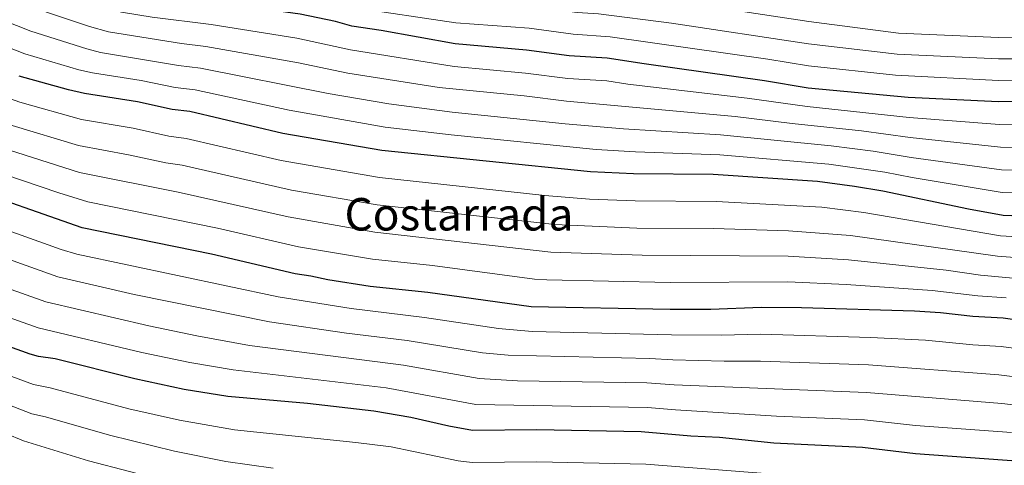
# Model space of a CAD drawing. Extents: x 539398 to 546263, y 714873 to 719542.
# Drawn here: x 540793 to 541143, y 718334 to 718492 of the extents above; entities that cross this region are included whole.
import ezdxf
from ezdxf.enums import TextEntityAlignment as Align

# ---------------------------------------------------------------- set-up
doc = ezdxf.new("R2010")
doc.units = 0
doc.header["$MEASUREMENT"] = 0
for name, color, linetype in [('Nivel 4', 7, 'Continuous'), ('Nivel 45', 7, 'Continuous'), ('Nivel 5', 7, 'Continuous')]:
    doc.layers.add(name, color=color, linetype=linetype)
doc.styles.add('Style-times', font='times.shx', dxfattribs={"bigfont": 'timesbig.shx'})

msp = doc.modelspace()

# ---------------------------------------------------------------- linework, layer by layer
at = {"layer": 'Nivel 4', "color": 30, "linetype": 'Continuous', "lineweight": 30, "flags": 128}
for points, elevation in [([(541172.041, 718463.174), (541140.601, 718462.921), (541108.521, 718464.401), (541073.081, 718467.761), (541057.601, 718470.401), (541014.881, 718476.321), (541001.775, 718478.425), (540988.371, 718479.207), (540973.234, 718481.22), (540947.829, 718483.427), (540921.633, 718488.214), (540911.201, 718489.761), (540905.481, 718491.361), (540892.966, 718493.975), (540858.121, 718498.641), (540841.721, 718500.401), (540835.521, 718501.281), (540830.635, 718502.351), (540823.202, 718504.66), (540812.601, 718508.481), (540803.801, 718511.841), (540795.321, 718515.601), (540790.552, 718517.13)], 1100), ([(541157.441, 718422.081), (541142.268, 718422.697), (541129.921, 718424.881), (541099.522, 718431.273), (541089.561, 718432.961), (541076.401, 718434.721), (541039.361, 718437.201), (541011.081, 718437.361), (540995.864, 718438.074), (540921.841, 718445.681), (540886.774, 718451.696), (540853.841, 718459.441), (540847.481, 718460.241), (540835.281, 718462.961), (540816.481, 718465.841), (540810.761, 718467.121), (540793.201, 718472.001)], 1075), ([(541186.309, 718379.998), (541142.201, 718386.241), (541131.441, 718386.881), (541119.984, 718388.152), (541110.838, 718388.787), (541070.681, 718389.921), (541056.441, 718390.081), (541038.561, 718389.281), (541024.081, 718389.281), (540974.839, 718390.273), (540938.204, 718395.314), (540917.681, 718397.521), (540902.681, 718399.841), (540896.721, 718401.201), (540891.121, 718402.001), (540861.521, 718408.881), (540815.641, 718418.241), (540772.298, 718433.405)], 1050), ([(541148.521, 718335.521), (541111.201, 718338.161), (541092.387, 718340.435), (541060.881, 718341.921), (541041.592, 718343.942), (541031.481, 718344.401), (541013.794, 718345.983), (540976.801, 718346.721), (540954.07, 718346.512), (540945.684, 718347.98), (540932.121, 718351.121), (540919.032, 718353.306), (540895.561, 718356.001), (540867.281, 718358.561), (540851.78, 718361), (540834.281, 718364.721), (540806.001, 718371.841), (540800.161, 718372.641), (540797.201, 718373.521), (540766.761, 718384.401)], 1025)]:
    msp.add_lwpolyline(points, dxfattribs=dict(at, elevation=elevation))
at = {"layer": 'Nivel 5', "color": 30, "linetype": 'Continuous', "lineweight": 0, "flags": 128}
for points, elevation in [([(540601.328, 718567.795), (540660.742, 718561.595), (540671.221, 718559.541), (540704.819, 718554.618), (540726.597, 718548.437), (540740, 718545.565), (540745.873, 718544.693), (540780.439, 718536.19), (540794.074, 718532.079), (540824.235, 718520.645), (540835.468, 718517.193), (540840.333, 718516.038), (540895.921, 718506.504), (540911.897, 718502.969), (540926.844, 718500.692), (540948.49, 718498.396), (540975.121, 718496.703), (540991.203, 718494.543), (540998.67, 718494.107), (541024.658, 718490.777), (541073.209, 718483.473), (541104.606, 718479.819), (541140.569, 718478.137), (541171.326, 718478.126)], 1110), ([(540600.968, 718560.403), (540636.628, 718556.964), (540659.578, 718554.225), (540669.348, 718552.081), (540702.45, 718546.749), (540722.488, 718541.213), (540739.014, 718537.617), (540744.582, 718536.747), (540778.255, 718528.619), (540793.314, 718524.283), (540821.366, 718513.5), (540833.051, 718509.772), (540837.927, 718508.659), (540894.443, 718500.239), (540911.549, 718496.365), (540948.159, 718490.911), (540974.177, 718488.961), (540989.787, 718486.875), (541002.853, 718485.93), (541058.784, 718478.032), (541073.145, 718475.617), (541104.074, 718472.345), (541140.585, 718470.529), (541198.364, 718470.605)], 1105), ([(540782.623, 718543.762), (540794.834, 718539.876), (540827.103, 718527.79), (540842.739, 718523.416), (540871.752, 718517.883), (540912.245, 718509.573), (540926.189, 718507.527), (540948.82, 718505.881), (540976.065, 718504.445), (541011.25, 718500.013), (541025.522, 718498.564), (541073.273, 718491.329), (541105.137, 718487.293), (541140.553, 718485.745), (541170.969, 718485.602)], 1115), ([(541191.773, 718446.739), (541141.267, 718446.831), (541109.251, 718450.239), (541091.976, 718452.674), (541067.441, 718455.211), (541047.204, 718457.753), (540987.389, 718463.162), (540972.338, 718464.983), (540942.188, 718467.973), (540909.863, 718473.083), (540892.359, 718476.727), (540859.475, 718482.55), (540850.881, 718483.6), (540824.973, 718487.747), (540818.225, 718489.644), (540803.276, 718494.615), (540789.949, 718499.824), (540771.07, 718505.299), (540735.613, 718514.48), (540718.03, 718517.918), (540698.563, 718522.478), (540655.628, 718530.088), (540623.773, 718534.176), (540590.253, 718537.062)], 1090), ([(541157.361, 718430.275), (541141.934, 718430.741), (541109.982, 718436.077), (541100.326, 718437.992), (541080.454, 718440.88), (541041.73, 718444.167), (541011.841, 718445.153), (540997.873, 718446.049), (540946.465, 718451.233), (540923.103, 718453.949), (540889.009, 718459.948), (540855.719, 718467.144), (540848.614, 718468.027), (540836.569, 718470.449), (540819.311, 718473.143), (540814.442, 718474.284), (540795.321, 718479.969), (540784.577, 718484.047), (540732.708, 718499.369), (540669.012, 718511.139), (540637.118, 718515.075), (540622.04, 718517.477), (540601.926, 718519.165)], 1080), ([(541192.387, 718455.212), (541140.934, 718454.876), (541108.886, 718457.32), (541072.747, 718461.219), (541051.415, 718464.263), (541009.157, 718469.131), (541001.638, 718470.305), (540987.88, 718471.184), (540972.786, 718473.101), (540947.488, 718475.378), (540910.799, 718481.372), (540891.727, 718485.519), (540861.353, 718490.253), (540840.433, 718492.913), (540829.562, 718494.646), (540822.99, 718496.406), (540810.306, 718500.744), (540801.681, 718503.873), (540792.635, 718507.712)], 1095), ([(540587.161, 718497.264), (540616.02, 718494.355), (540632.582, 718491.54), (540663.753, 718487.345), (540686.999, 718482.552), (540701.656, 718480.191), (540722.855, 718475.763), (540776.128, 718459.597), (540790.799, 718454.533), (540814.257, 718447.461), (540832.059, 718444.127), (540845.258, 718441.295), (540851.033, 718440.416), (540889.846, 718431.634), (540920.177, 718426.417), (540983.175, 718419.471), (541012.281, 718418.209), (541039.457, 718418.03), (541066.124, 718417.258), (541088.075, 718415.573), (541140.244, 718408.233), (541157.106, 718406.929)], 1065), ([(540587.278, 718490.126), (540614.489, 718486.852), (540630.893, 718484.03), (540661.929, 718479.457), (540681.425, 718475.273), (540705.333, 718470.963), (540719.342, 718467.564), (540774.027, 718451.082), (540786.842, 718446.679), (540814.667, 718437.845), (540849.63, 718430.903), (540888.644, 718422.125), (540919.345, 718416.785), (540981.807, 718409.659), (541014.193, 718408.604), (541065.976, 718408.195), (541087.332, 718406.879), (541122.001, 718403.254), (541134.255, 718401.492), (541185.51, 718396.783)], 1060), ([(541157.281, 718438.469), (541141.601, 718438.786), (541109.617, 718443.158), (541096.181, 718445.43), (541081.246, 718447.336), (541041.98, 718451.218), (541007.612, 718453.291), (540986.898, 718455.14), (540946.806, 718459.281), (540924.366, 718462.217), (540902.8, 718465.848), (540857.597, 718474.847), (540849.748, 718475.814), (540822.142, 718480.445), (540817.292, 718481.664), (540797.441, 718487.937), (540787.263, 718491.935)], 1085), ([(540578.744, 718484.362), (540608.019, 718480.131), (540660.105, 718471.569), (540680.761, 718467.058), (540704.107, 718462.722), (540775.54, 718441.469), (540807.285, 718430.651), (540817.592, 718427.487), (540863.651, 718418.13), (540892.336, 718411.582), (540918.513, 718407.153), (540939.788, 718404.888), (540976.059, 718400.139), (540980.442, 718399.85), (541024.137, 718398.881), (541065.827, 718399.138), (541086.589, 718398.185), (541116.998, 718396.033), (541133.233, 718394.154), (541143.25, 718393.49)], 1055), ([(540598.043, 718465.477), (540619.7, 718461.532), (540634.61, 718459.48), (540654.286, 718455.777), (540673.025, 718451.393), (540699.521, 718445.863), (540717.916, 718439.546), (540741.061, 718432.492), (540770.047, 718424.174), (540808.177, 718410.617), (540813.713, 718408.961), (540885.097, 718393.872), (540911.017, 718389.631), (540936.987, 718386.475), (540963.292, 718382.585), (540975.231, 718381.562), (541024.564, 718380.394), (541042.347, 718380.218), (541056.334, 718380.553), (541095.151, 718379.455), (541114.72, 718378.442), (541131.486, 718376.838), (541141.469, 718376.238), (541179.586, 718371.179)], 1045), ([(540779.01, 718467.878), (540793.536, 718462.781), (540815.369, 718456.651), (540833.67, 718453.544), (540846.369, 718450.768), (540852.437, 718449.928), (540886.143, 718442.106), (540921.009, 718436.049), (540979.721, 718429.74), (540995.508, 718428.436), (541011.681, 718427.785), (541040.467, 718427.597), (541077.903, 718425.567), (541092.851, 718423.694), (541141.256, 718415.465), (541157.273, 718414.505)], 1070), ([(540596.452, 718457.068), (540618.163, 718453.17), (540637.998, 718450.334), (540652.748, 718447.363), (540696.161, 718437.246), (540711.533, 718432.032), (540739.006, 718423.389), (540766.916, 718415.198), (540806.923, 718400.865), (540833.987, 718394.703), (540882.006, 718385), (540909.295, 718380.977), (540930.823, 718378.366), (540957.615, 718373.995), (540966.651, 718373.205), (541016.966, 718372.021), (541025.048, 718371.507), (541043.244, 718371.063), (541056.227, 718371.025), (541094.46, 718369.7), (541140.738, 718366.235), (541177.808, 718361.616)], 1040), ([(540594.862, 718448.659), (540616.627, 718444.813), (540636.454, 718442.021), (540643.007, 718440.773), (540668.673, 718434.497), (540680.015, 718432.056), (540692.801, 718428.628), (540699.247, 718426.314), (540716.226, 718421.227), (540736.951, 718414.286), (540763.784, 718406.219), (540773.098, 718402.56), (540802.689, 718392.069), (540839.297, 718383.584), (540856.232, 718380.042), (540874.932, 718376.63), (540929.619, 718369.611), (540956.433, 718364.834), (540970.016, 718364.086), (541015.909, 718363.342), (541025.532, 718362.62), (541093.769, 718359.945), (541141.811, 718356.069), (541176.029, 718352.052)], 1035), ([(540598.485, 718439.342), (540610.148, 718437.219), (540634.909, 718433.69), (540642.014, 718432.37), (540666.497, 718426.049), (540678.348, 718423.428), (540689.441, 718420.011), (540696.464, 718417.477), (540711.897, 718413.105), (540731.121, 718406.399), (540758.727, 718397.848), (540771.667, 718392.819), (540799.945, 718382.795), (540836.789, 718374.152), (540853.728, 718370.576), (540869.126, 718367.928), (540923.47, 718361.596), (540955.251, 718355.673), (541016.052, 718354.62), (541026.016, 718353.733), (541061.841, 718351.532), (541093.078, 718350.19), (541111.128, 718348.286), (541145.16, 718345.741)], 1030), ([(540595.211, 718420.072), (540633.095, 718414.209), (540662.226, 718406.969), (540674.074, 718404.331), (540690.614, 718398.807), (540707.174, 718394.62), (540726.637, 718388.026), (540736.049, 718385.405), (540756.098, 718378.569), (540765.239, 718374.923), (540798.361, 718362.705), (540804.307, 718361.564), (540832.204, 718354.111), (540850.06, 718350.073), (540869.596, 718346.69), (540912.638, 718342.262), (540925.152, 718340.664), (540948.923, 718335.673), (540953.883, 718335.129), (540976.857, 718335.342), (541015.538, 718334.573), (541060.949, 718331.041)], 1020), ([(540593.82, 718409.188), (540615.637, 718405.987), (540630.07, 718403.457), (540671.467, 718393.861), (540687.547, 718388.973), (540709.696, 718383.536), (540725.014, 718378.566), (540733.987, 718376.194), (540756.861, 718368.179), (540797.728, 718352.388), (540802.613, 718351.287), (540825.288, 718344.767), (540848.34, 718339.146), (540866.543, 718335.515), (540883.377, 718333.149)], 1015), ([(540592.429, 718398.305), (540614.201, 718395.261), (540625.974, 718392.943), (540668.86, 718383.392), (540684.481, 718379.139), (540712.259, 718372.621), (540722.361, 718369.46), (540731.925, 718366.983), (540769.602, 718353.233), (540794.761, 718342.833), (540817.859, 718335.688), (540846.88, 718328.157)], 1010)]:
    msp.add_lwpolyline(points, dxfattribs=dict(at, elevation=elevation))

# ---------------------------------------------------------------- texts
at = {"layer": 'Nivel 45', "color": 7, "linetype": 'Continuous', "lineweight": 0, "style": 'Style-times'}
msp.add_text('Costarrada', height=11.5, dxfattribs=at).set_placement((540949.224, 718423.074, 1000.903), align=Align.MIDDLE_CENTER)

doc.saveas('drawing.dxf')
